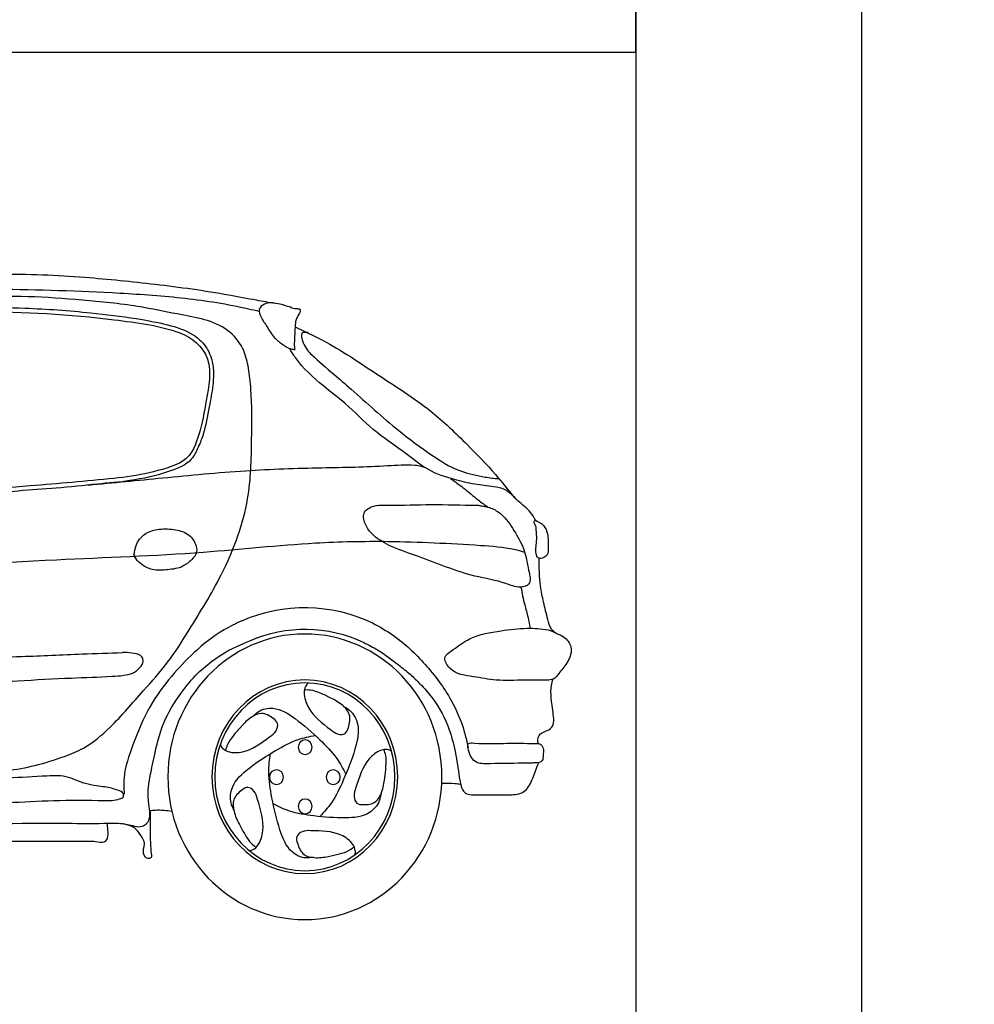
# Model space of a CAD drawing. Units: inches. Extents: x -241 to 189017, y -35102 to 48008.
# Drawn here: x 24894 to 27009, y -22710 to -20530 of the extents above; entities that cross this region are included whole.
import ezdxf

# ---------------------------------------------------------------- set-up
doc = ezdxf.new("R2010")
doc.units = ezdxf.units.IN
doc.header["$MEASUREMENT"] = 0
doc.layers.add('09 margen', color=40, linetype='Continuous')
doc.layers.add('09 margen 02', color=152, linetype='Continuous')

# ---------------------------------------------------------------- blocks, each defined once
blk = doc.blocks.new('008 coche 001l')
at = {"extrusion": (0, 0, -1)}
for major_axis in [(0, 0.3749), (0, 0.327)]:
    blk.add_ellipse((28.2181, 63.3954), major_axis=major_axis, ratio=0.959877, start_param=5.884099, end_param=6.713037, dxfattribs=at)
for centre, major_axis in [((28.2181, 63.3954), (0, 0.3162)), ((28.2181, 63.3954), (0, 0.2144)), ((28.2181, 63.3954), (0, 0.2079)), ((28.2188, 63.4609), (0, 0.0162)), ((28.1552, 63.3946), (0, 0.0162)), ((28.281, 63.3946), (0, 0.0162)), ((28.2188, 63.3299), (0, 0.0162))]:
    blk.add_ellipse(centre, major_axis=major_axis, ratio=0.959877, dxfattribs=at)
for points, knots in [([(28.1525, 64.4434), (28.1388, 64.4458), (28.1045, 64.4517), (28.0163, 64.4688), (27.8895, 64.4861), (27.7516, 64.5), (27.603, 64.5095), (27.4436, 64.507), (27.267, 64.5046), (27.1038, 64.4981), (26.9637, 64.4818), (26.8622, 64.47), (26.8135, 64.4583), (26.8039, 64.4559)], [0, 0, 0, 0, 0.03388, 0.084444, 0.218048, 0.344664, 0.42105, 0.579932, 0.731759, 0.850568, 0.976761, 1.074341, 1.098331, 1.098331, 1.098331, 1.098331]), ([(26.0944, 64.0367), (26.127, 64.0543), (26.1886, 64.108), (26.2959, 64.1732), (26.4327, 64.2428), (26.563, 64.3154), (26.6863, 64.3711), (26.7872, 64.4084), (26.8929, 64.4399), (27.0361, 64.4627), (27.2044, 64.4758), (27.3754, 64.4774), (27.5724, 64.4758), (27.7663, 64.4704), (27.9521, 64.4572), (28.0549, 64.4412), (28.1088, 64.4282), (28.1167, 64.4262)], [0, 0, 0, 0, 0.06274, 0.195085, 0.300258, 0.432964, 0.554203, 0.6265, 0.693156, 0.820888, 0.977767, 1.103117, 1.236477, 1.456752, 1.574411, 1.689139, 1.708898, 1.708898, 1.708898, 1.708898]), ([(27.8613, 64.4349), (27.8519, 64.4364), (27.8017, 64.4441), (27.7111, 64.4523), (27.6079, 64.4599), (27.5292, 64.4588), (27.4689, 64.459), (27.4307, 64.4589), (27.4089, 64.4588)], [0, 0, 0, 0, 0.0284669, 0.1523573, 0.2724987, 0.3386831, 0.3883214, 0.4534511, 0.4534511, 0.4534511, 0.4534511]), ([(27.242, 63.3897), (27.2713, 63.3899), (27.3556, 63.3904), (27.4817, 63.4002), (27.6018, 63.4128), (27.6787, 63.4376), (27.7376, 63.4606), (27.7966, 63.512), (27.8543, 63.5795), (27.9167, 63.6483), (27.9714, 63.7361), (28.0279, 63.827), (28.0707, 63.9251), (28.0982, 64.0255), (28.1004, 64.1358), (28.1013, 64.2325), (28.0944, 64.2985), (28.0841, 64.3436), (28.0408, 64.4012), (27.9537, 64.4166), (27.8893, 64.4293), (27.8613, 64.4349)], [0, 0, 0, 0, 0.087844, 0.252819, 0.379745, 0.448073, 0.494093, 0.567357, 0.674984, 0.75521, 0.839126, 0.975651, 1.066708, 1.14849, 1.27437, 1.382267, 1.426799, 1.465428, 1.514617, 1.627138, 1.713588, 1.713588, 1.713588, 1.713588]), ([(27.4961, 64.4353), (27.5301, 64.4349), (27.6128, 64.4338), (27.729, 64.4255), (27.8349, 64.4122), (27.9106, 64.3986), (27.9649, 64.3814), (27.9993, 64.3521), (28.0178, 64.309), (28.0152, 64.2616), (28.0058, 64.2129), (27.9956, 64.1579), (27.9836, 64.1286), (27.9648, 64.0888), (27.9056, 64.0659), (27.8372, 64.0503), (27.7521, 64.0434), (27.6699, 64.0338), (27.592, 64.0299), (27.5297, 64.0216), (27.495, 64.0187), (27.4794, 64.0174)], [0, 0, 0, 0, 0.082607, 0.201194, 0.283026, 0.34105, 0.389878, 0.421775, 0.449559, 0.490237, 0.528159, 0.575076, 0.603434, 0.627668, 0.671191, 0.744163, 0.802628, 0.877157, 0.945523, 0.991917, 1.029985, 1.029985, 1.029985, 1.029985]), ([(28.1882, 64.4343), (28.1773, 64.4384), (28.1576, 64.444), (28.131, 64.4467), (28.1132, 64.431), (28.122, 64.4101), (28.1353, 64.3916), (28.1479, 64.3676), (28.1685, 64.3537), (28.1833, 64.3429), (28.1931, 64.3418), (28.196, 64.3415)], [0, 0, 0, 0, 0.0292874, 0.0498246, 0.0627071, 0.0767857, 0.095733, 0.1194233, 0.138101, 0.1548845, 0.1619796, 0.1619796, 0.1619796, 0.1619796]), ([(28.186, 64.435), (28.1903, 64.4338), (28.1968, 64.4319), (28.2108, 64.4319), (28.2046, 64.418), (28.1981, 64.4093), (28.1963, 64.3935), (28.1958, 64.3774), (28.1948, 64.3595), (28.1942, 64.3475), (28.196, 64.3415)], [0, 0, 0, 0, 0.01161723, 0.01742583, 0.02725678, 0.0350271, 0.04587826, 0.06201616, 0.07328065, 0.0882351, 0.0882351, 0.0882351, 0.0882351]), ([(27.496, 64.4261), (27.5964, 64.4248), (27.6964, 64.4204), (27.8456, 64.4012), (27.8966, 64.3952), (27.9685, 64.368), (27.9925, 64.3499), (28.0118, 64.291), (28.0056, 64.2602), (27.9954, 64.2049), (27.9901, 64.1753), (27.9772, 64.1332), (27.9688, 64.1083), (27.9277, 64.0815), (27.8985, 64.0746), (27.8474, 64.0626), (27.8218, 64.059), (27.7337, 64.0501), (27.6721, 64.0443), (27.5659, 64.0364), (27.5224, 64.0302), (27.4787, 64.0266)], [0, 0, 0, 0, 0.244185, 0.244185, 0.366822, 0.366822, 0.442542, 0.442542, 0.518261, 0.518261, 0.576784, 0.576784, 0.64202, 0.64202, 0.707255, 0.707255, 0.772491, 0.772491, 0.923259, 0.923259, 1.029985, 1.029985, 1.029985, 1.029985]), ([(28.1964, 64.3915), (28.217, 64.3822), (28.2807, 64.3529), (28.3781, 64.2853), (28.4907, 64.2159), (28.5737, 64.1356), (28.6356, 64.0721), (28.6679, 64.0313), (28.6814, 64.0142)], [0.0047857, 0.0047857, 0.0047857, 0.0047857, 0.059248, 0.1738076, 0.2884711, 0.3762076, 0.4480715, 0.4995712, 0.4995712, 0.4995712, 0.4995712]), ([(28.2251, 64.379), (28.2199, 64.3795), (28.2064, 64.3808), (28.2153, 64.3488), (28.2394, 64.3227), (28.2793, 64.2899), (28.3426, 64.2348), (28.4124, 64.1704), (28.4924, 64.1119), (28.5531, 64.0723), (28.6027, 64.0624), (28.6324, 64.0562), (28.6449, 64.0561), (28.6475, 64.0561)], [0, 0, 0, 0, 0.0105039, 0.0271535, 0.0533067, 0.1046636, 0.1455251, 0.2557173, 0.3295157, 0.3841535, 0.4273104, 0.4511192, 0.4575988, 0.4575988, 0.4575988, 0.4575988]), ([(28.7294, 63.9624), (28.7263, 63.9689), (28.7156, 63.9863), (28.6891, 64.0053), (28.6661, 64.0331), (28.6303, 64.0386), (28.5932, 64.0426), (28.5444, 64.0543), (28.4904, 64.0718), (28.4352, 64.1182), (28.3691, 64.1603), (28.3144, 64.219), (28.2517, 64.265), (28.2085, 64.3055), (28.1881, 64.3373), (28.1837, 64.3442)], [0.2026405, 0.2026405, 0.2026405, 0.2026405, 0.2192984, 0.2499382, 0.2807062, 0.3006006, 0.3350786, 0.3723935, 0.4221231, 0.4704541, 0.543135, 0.6100879, 0.6597103, 0.7297642, 0.749047, 0.749047, 0.749047, 0.749047]), ([(27.7383, 64.0415), (27.7933, 64.0468), (27.9094, 64.0579), (28.0817, 64.0747), (28.2481, 64.0804), (28.373, 64.0816), (28.4464, 64.0878), (28.4736, 64.0842), (28.4803, 64.0819), (28.4826, 64.0811)], [0, 0, 0, 0, 0.1342654, 0.2833854, 0.4206668, 0.5385535, 0.5873532, 0.5989191, 0.6047132, 0.6047132, 0.6047132, 0.6047132]), ([(28.5408, 64.056), (28.5503, 64.0493), (28.5712, 64.0343), (28.5977, 64.0114), (28.6164, 63.9976), (28.6237, 63.9924)], [0.00498674, 0.00498674, 0.00498674, 0.00498674, 0.03283304, 0.06684815, 0.08846244, 0.08846244, 0.08846244, 0.08846244]), ([(28.5984, 63.997), (28.5648, 63.997), (28.4997, 64), (28.4216, 63.9955), (28.3691, 63.9985), (28.3454, 63.9799), (28.3519, 63.945), (28.3948, 63.9069), (28.4834, 63.881), (28.5733, 63.8407), (28.6524, 63.8293), (28.6894, 63.8127), (28.7216, 63.8203), (28.7114, 63.8598), (28.7068, 63.8962), (28.6842, 63.9368), (28.6651, 63.9666), (28.6426, 63.9859), (28.6247, 63.993), (28.6086, 63.9952), (28.6012, 63.997), (28.5984, 63.997)], [0, 0, 0, 0, 0.1006808, 0.1939959, 0.2386173, 0.2516628, 0.2762246, 0.3248461, 0.4162559, 0.5482451, 0.6188224, 0.6515806, 0.6709907, 0.700428, 0.7432718, 0.7860694, 0.8307322, 0.8464489, 0.8728914, 0.8866173, 0.8952985, 0.8952985, 0.8952985, 0.8952985]), ([(28.7337, 63.9605), (28.7369, 63.9592), (28.7461, 63.9545), (28.758, 63.9343), (28.7566, 63.9108), (28.758, 63.8882), (28.7471, 63.8799), (28.7341, 63.8769), (28.7294, 63.8917), (28.7297, 63.9053), (28.7325, 63.9231), (28.7305, 63.9389), (28.7302, 63.9523), (28.7254, 63.9577), (28.7262, 63.9611), (28.7267, 63.9619)], [0.006831, 0.006831, 0.006831, 0.006831, 0.0151402, 0.0318556, 0.0572132, 0.0716062, 0.0788585, 0.0890778, 0.0972719, 0.1094913, 0.1221701, 0.138474, 0.1471768, 0.1520965, 0.1542054, 0.1542054, 0.1542054, 0.1542054]), ([(28.7337, 63.9605), (28.7333, 63.9607), (28.7325, 63.9612), (28.7311, 63.9617), (28.7297, 63.9622), (28.7286, 63.9626), (28.7277, 63.9627), (28.727, 63.9623), (28.7267, 63.9619), (28.7266, 63.9617)], [0.000515855, 0.000515855, 0.000515855, 0.000515855, 0.00155596, 0.002811003, 0.004102968, 0.005095025, 0.005775825, 0.006201052, 0.006889261, 0.006889261, 0.006889261, 0.006889261]), ([(27.8396, 63.8871), (27.8406, 63.894), (27.8437, 63.9115), (27.8613, 63.9355), (27.8936, 63.945), (27.926, 63.9445), (27.9587, 63.9366), (27.9761, 63.9152), (27.9808, 63.8915), (27.9665, 63.8744), (27.9457, 63.8578), (27.9142, 63.8534), (27.8824, 63.8514), (27.8587, 63.8631), (27.8448, 63.8752), (27.841, 63.8839), (27.8398, 63.8871)], [0.0029515, 0.0029515, 0.0029515, 0.0029515, 0.019154, 0.0444826, 0.0681378, 0.0976968, 0.1236411, 0.1463362, 0.1597179, 0.175797, 0.195239, 0.223046, 0.2508018, 0.2713177, 0.2853942, 0.2934528, 0.2934528, 0.2934528, 0.2934528]), ([(25.443, 63.5845), (25.4532, 63.5982), (25.4774, 63.6312), (25.5219, 63.6814), (25.5852, 63.7306), (25.6774, 63.7612), (25.7931, 63.7737), (25.9464, 63.785), (26.2011, 63.7932), (26.5393, 63.8162), (26.9194, 63.8293), (27.2917, 63.8529), (27.6421, 63.8773), (27.9681, 63.8873), (28.2121, 63.9145), (28.4171, 63.9188), (28.5635, 63.911), (28.6654, 63.9041), (28.6973, 63.8952), (28.705, 63.8928)], [0, 0, 0, 0, 0.040473, 0.09676, 0.159229, 0.22996, 0.328711, 0.441449, 0.603548, 0.947988, 1.26533, 1.527909, 1.854542, 2.11917, 2.320185, 2.4506, 2.616813, 2.677591, 2.697114, 2.697114, 2.697114, 2.697114]), ([(28.7759, 63.7119), (28.7716, 63.7151), (28.7612, 63.7229), (28.7549, 63.7498), (28.7468, 63.7808), (28.7378, 63.8259), (28.7368, 63.8584), (28.7372, 63.8792)], [0, 0, 0, 0, 0.012544, 0.0302863, 0.0613244, 0.0889659, 0.137167, 0.137167, 0.137167, 0.137167]), ([(28.6968, 63.8157), (28.699, 63.8023), (28.7031, 63.7799), (28.7127, 63.7508), (28.7152, 63.7318), (28.7168, 63.7243)], [0.00800178, 0.00800178, 0.00800178, 0.00800178, 0.03956874, 0.06127633, 0.07922496, 0.07922496, 0.07922496, 0.07922496]), ([(28.0782, 63.7409), (28.0652, 63.7345), (28.0272, 63.716), (27.9743, 63.6745), (27.9198, 63.6167), (27.8703, 63.5498), (27.839, 63.4723), (27.8158, 63.4067), (27.8173, 63.3693), (27.8178, 63.3573)], [0, 0, 0, 0, 0.0432253, 0.1254681, 0.1967444, 0.2765505, 0.366429, 0.4391156, 0.4735485, 0.4735485, 0.4735485, 0.4735485]), ([(28.3681, 63.7362), (28.3835, 63.7276), (28.4267, 63.7034), (28.4867, 63.6454), (28.5412, 63.5734), (28.5684, 63.5098), (28.5767, 63.4733), (28.5792, 63.4614), (28.5796, 63.4595)], [0, 0, 0, 0, 0.042574, 0.1189056, 0.1966371, 0.2553451, 0.2794716, 0.2839626, 0.2839626, 0.2839626, 0.2839626]), ([(28.757, 63.7206), (28.7416, 63.7232), (28.7064, 63.7262), (28.649, 63.7185), (28.589, 63.7089), (28.5539, 63.6816), (28.5213, 63.6605), (28.5455, 63.6219), (28.5905, 63.6185), (28.6454, 63.6066), (28.7011, 63.6105), (28.7419, 63.6092), (28.7712, 63.6101), (28.7839, 63.6301), (28.8021, 63.6493), (28.8131, 63.6822), (28.7945, 63.7055), (28.7772, 63.712), (28.7662, 63.7181), (28.7599, 63.7201), (28.757, 63.7206)], [0, 0, 0, 0, 0.0469475, 0.1048112, 0.1752041, 0.2196581, 0.2451069, 0.2692429, 0.3244647, 0.3753857, 0.4383984, 0.4888086, 0.5015388, 0.5218979, 0.5514084, 0.582822, 0.609811, 0.6278586, 0.638338, 0.6471692, 0.6471692, 0.6471692, 0.6471692]), ([(27.8768, 63.4037), (27.8786, 63.4122), (27.8858, 63.4465), (27.8979, 63.5068), (27.9344, 63.5701), (27.9821, 63.63), (28.0425, 63.6757), (28.0927, 63.6954), (28.1146, 63.7041)], [0, 0, 0, 0, 0.0252615, 0.1011827, 0.1757102, 0.2347646, 0.3251789, 0.3952497, 0.3952497, 0.3952497, 0.3952497]), ([(28.3489, 63.6927), (28.359, 63.6875), (28.3858, 63.6738), (28.4189, 63.6484), (28.4509, 63.6236), (28.4663, 63.6082), (28.4736, 63.6009)], [0, 0, 0, 0, 0.0336231, 0.0894751, 0.1228985, 0.153322, 0.153322, 0.153322, 0.153322]), ([(27.4908, 63.603), (27.5211, 63.6047), (27.5914, 63.6087), (27.6911, 63.614), (27.7698, 63.6167), (27.8148, 63.6193), (27.8373, 63.6236), (27.8521, 63.6354), (27.8613, 63.6491), (27.8572, 63.6654), (27.8389, 63.6695), (27.8249, 63.6705), (27.8162, 63.6704), (27.8145, 63.6704)], [0, 0, 0, 0, 0.0910254, 0.2109563, 0.2998253, 0.326703, 0.3467086, 0.3669826, 0.3817763, 0.391583, 0.4099317, 0.4304828, 0.4357614, 0.4357614, 0.4357614, 0.4357614]), ([(27.4959, 63.66), (27.5276, 63.6605), (27.604, 63.6616), (27.7101, 63.6675), (27.7846, 63.6695), (27.8145, 63.6704)], [0, 0, 0, 0, 0.095246, 0.2292423, 0.3187659, 0.3187659, 0.3187659, 0.3187659]), ([(28.2255, 63.6031), (28.2231, 63.6009), (28.2181, 63.5949), (28.2149, 63.5749), (28.2286, 63.5355), (28.2613, 63.5107), (28.2893, 63.4884), (28.3088, 63.4889), (28.3165, 63.5092), (28.321, 63.5332), (28.3008, 63.5562), (28.2775, 63.5694), (28.2534, 63.5802), (28.2338, 63.588), (28.2217, 63.5877), (28.2172, 63.5874)], [0.0053093, 0.0053093, 0.0053093, 0.0053093, 0.0129474, 0.0238286, 0.0503388, 0.1054697, 0.1208677, 0.1333274, 0.1449686, 0.1674619, 0.1868251, 0.2117383, 0.2323657, 0.2508639, 0.2616797, 0.2616797, 0.2616797, 0.2616797]), ([(28.7353, 63.469), (28.7348, 63.4702), (28.7329, 63.4774), (28.7371, 63.4914), (28.752, 63.4962), (28.7719, 63.5056), (28.7675, 63.542), (28.7625, 63.5727), (28.7633, 63.5983), (28.767, 63.6092), (28.7679, 63.6116)], [0.0089341, 0.0089341, 0.0089341, 0.0089341, 0.0121369, 0.0264389, 0.0365588, 0.0491328, 0.0755023, 0.1064662, 0.1273474, 0.1333327, 0.1333327, 0.1333327, 0.1333327]), ([(28.4736, 63.6009), (28.4782, 63.5962), (28.5011, 63.5713), (28.5343, 63.5205), (28.5525, 63.4502), (28.5585, 63.4063), (28.561, 63.3881)], [0.0852739, 0.0852739, 0.0852739, 0.0852739, 0.1008506, 0.1654958, 0.2260061, 0.2689655, 0.2689655, 0.2689655, 0.2689655]), ([(28.1021, 63.528), (28.1061, 63.5322), (28.118, 63.5444), (28.1552, 63.552), (28.2025, 63.5218), (28.2474, 63.482), (28.2874, 63.4416), (28.3027, 63.413), (28.3088, 63.4009)], [0, 0, 0, 0, 0.0137409, 0.0403165, 0.0841668, 0.1414708, 0.1860541, 0.2177048, 0.2177048, 0.2177048, 0.2177048]), ([(28.3033, 63.5513), (28.3084, 63.5486), (28.3232, 63.5406), (28.3417, 63.5061), (28.3286, 63.4499), (28.3062, 63.3931), (28.2817, 63.341), (28.2603, 63.317), (28.2512, 63.3072)], [0, 0, 0, 0, 0.0137409, 0.0403165, 0.0841668, 0.1414708, 0.1860541, 0.2177048, 0.2177048, 0.2177048, 0.2177048]), ([(28.0307, 63.4669), (28.0321, 63.4639), (28.0359, 63.4571), (28.0532, 63.4477), (28.0934, 63.4491), (28.1262, 63.4738), (28.1552, 63.4947), (28.1607, 63.5142), (28.1446, 63.5281), (28.124, 63.5399), (28.0968, 63.527), (28.0776, 63.5081), (28.0603, 63.4875), (28.0471, 63.4705), (28.0437, 63.4584), (28.0425, 63.4539)], [0.0053093, 0.0053093, 0.0053093, 0.0053093, 0.0129474, 0.0238286, 0.0503388, 0.1054697, 0.1208677, 0.1333274, 0.1449686, 0.1674619, 0.1868251, 0.2117383, 0.2323657, 0.2508639, 0.2616797, 0.2616797, 0.2616797, 0.2616797]), ([(28.0612, 63.3214), (28.0586, 63.3267), (28.0511, 63.3423), (28.0557, 63.3815), (28.0979, 63.419), (28.1481, 63.4512), (28.1973, 63.4783), (28.2282, 63.4846), (28.2411, 63.487)], [0, 0, 0, 0, 0.0137409, 0.0403165, 0.0841668, 0.1414708, 0.1860541, 0.2177048, 0.2177048, 0.2177048, 0.2177048]), ([(28.41, 63.4523), (28.4072, 63.4539), (28.4003, 63.457), (28.381, 63.454), (28.3492, 63.4283), (28.3367, 63.3882), (28.325, 63.3536), (28.3315, 63.3344), (28.3524, 63.3331), (28.3757, 63.336), (28.3904, 63.3631), (28.3953, 63.3902), (28.3977, 63.4175), (28.3988, 63.4393), (28.3948, 63.4512), (28.3931, 63.4556)], [0.0053093, 0.0053093, 0.0053093, 0.0053093, 0.0129474, 0.0238286, 0.0503388, 0.1054697, 0.1208677, 0.1333274, 0.1449686, 0.1674619, 0.1868251, 0.2117383, 0.2323657, 0.2508639, 0.2616797, 0.2616797, 0.2616797, 0.2616797]), ([(28.7113, 63.4256), (28.684, 63.4252), (28.6513, 63.4247), (28.6142, 63.4241), (28.598, 63.4253), (28.5858, 63.4381), (28.581, 63.4519), (28.5765, 63.4715), (28.6157, 63.468), (28.6551, 63.4699), (28.6979, 63.4696), (28.7187, 63.4694)], [0, 0, 0, 0, 0.0816626, 0.0977458, 0.1121865, 0.1288238, 0.144894, 0.158504, 0.1722385, 0.2365744, 0.2971958, 0.2971958, 0.2971958, 0.2971958]), ([(28.7185, 63.4694), (28.7221, 63.4694), (28.7295, 63.4695), (28.7421, 63.4688), (28.7477, 63.4556), (28.7451, 63.4441), (28.7463, 63.4273), (28.7297, 63.4265), (28.7191, 63.4256), (28.7137, 63.4256), (28.7111, 63.4256)], [0, 0, 0, 0, 0.01113452, 0.02254015, 0.03443003, 0.04618824, 0.05807591, 0.07549408, 0.08380505, 0.09159496, 0.09159496, 0.09159496, 0.09159496]), ([(28.2371, 63.217), (28.2315, 63.2162), (28.215, 63.2136), (28.1805, 63.2302), (28.1594, 63.2836), (28.1455, 63.3433), (28.136, 63.4005), (28.1397, 63.433), (28.1416, 63.4465)], [0, 0, 0, 0, 0.0137409, 0.0403165, 0.0841668, 0.1414708, 0.1860541, 0.2177048, 0.2177048, 0.2177048, 0.2177048]), ([(28.561, 63.3881), (28.562, 63.3834), (28.5642, 63.3742), (28.5721, 63.3549), (28.6169, 63.3561), (28.656, 63.3541), (28.7056, 63.3574), (28.7229, 63.3892), (28.7294, 63.4123), (28.7353, 63.425), (28.7364, 63.4272)], [0, 0, 0, 0, 0.0112881, 0.0226234, 0.0448167, 0.1045676, 0.1304909, 0.1551029, 0.1823153, 0.1880769, 0.1880769, 0.1880769, 0.1880769]), ([(27.7411, 63.3782), (27.7328, 63.38), (27.7169, 63.3846), (27.6874, 63.399), (27.6333, 63.3966), (27.5635, 63.3921), (27.4724, 63.3904), (27.3578, 63.3815), (27.2096, 63.3748), (27.0437, 63.3776), (26.8601, 63.3743), (26.6721, 63.3675), (26.4983, 63.3645), (26.3664, 63.3613), (26.278, 63.3538), (26.2287, 63.3506), (26.2081, 63.3493)], [0.041251, 0.041251, 0.041251, 0.041251, 0.061869, 0.081151, 0.119588, 0.189715, 0.253055, 0.340384, 0.469176, 0.61343, 0.743741, 0.915348, 1.070736, 1.16627, 1.236025, 1.286295, 1.286295, 1.286295, 1.286295]), ([(26.3379, 63.2787), (26.431, 63.2789), (26.7744, 63.2794), (27.2261, 63.2861), (27.6114, 63.2939), (27.757, 63.2917), (27.8051, 63.2936), (27.8319, 63.2893), (27.8541, 63.2824), (27.8793, 63.2976), (27.8691, 63.3433), (27.8715, 63.3782), (27.8761, 63.4006), (27.8768, 63.4037)], [0, 0, 0, 0, 0.226251, 0.834793, 1.098393, 1.162238, 1.189324, 1.21477, 1.22845, 1.244045, 1.275031, 1.32146, 1.328914, 1.328914, 1.328914, 1.328914]), ([(27.7914, 63.3431), (27.7966, 63.344), (27.805, 63.3456), (27.8171, 63.349), (27.8166, 63.3614), (27.8032, 63.3656), (27.79, 63.3703), (27.7739, 63.3734), (27.7545, 63.3749), (27.7403, 63.3784), (27.7322, 63.3804)], [0.00633418, 0.00633418, 0.00633418, 0.00633418, 0.01955391, 0.02715275, 0.03206602, 0.04372137, 0.05588241, 0.0677192, 0.08302473, 0.10310303, 0.10310303, 0.10310303, 0.10310303]), ([(28.0949, 63.2318), (28.0981, 63.2323), (28.1055, 63.234), (28.1194, 63.2482), (28.1306, 63.2885), (28.1181, 63.3286), (28.108, 63.3638), (28.0919, 63.3753), (28.0742, 63.3636), (28.0571, 63.3469), (28.0604, 63.3159), (28.0718, 63.291), (28.0853, 63.2675), (28.0967, 63.2492), (28.1067, 63.242), (28.1104, 63.2395)], [0.0053093, 0.0053093, 0.0053093, 0.0053093, 0.0129474, 0.0238286, 0.0503388, 0.1054697, 0.1208677, 0.1333274, 0.1449686, 0.1674619, 0.1868251, 0.2117383, 0.2323657, 0.2508639, 0.2616797, 0.2616797, 0.2616797, 0.2616797]), ([(28.5633, 63.3784), (28.559, 63.3791), (28.5451, 63.381), (28.531, 63.3807), (28.5213, 63.3803)], [0.00864535, 0.00864535, 0.00864535, 0.00864535, 0.0192713, 0.04283454, 0.04283454, 0.04283454, 0.04283454]), ([(26.3674, 63.3255), (26.4048, 63.3251), (26.5428, 63.3236), (26.7966, 63.3208), (27.1075, 63.326), (27.3712, 63.3307), (27.5531, 63.3376), (27.6784, 63.3445), (27.7516, 63.3432), (27.7905, 63.3431), (27.7914, 63.3431)], [0, 0, 0, 0, 0.091006, 0.335372, 0.616971, 0.846818, 0.976372, 1.059544, 1.151786, 1.154133, 1.154133, 1.154133, 1.154133]), ([(28.3868, 63.3591), (28.3858, 63.3533), (28.3831, 63.3361), (28.3573, 63.3071), (28.302, 63.3027), (28.2432, 63.3074), (28.1881, 63.3156), (28.1596, 63.3294), (28.1478, 63.3354)], [0, 0, 0, 0, 0.0137409, 0.0403165, 0.0841668, 0.1414708, 0.1860541, 0.2177048, 0.2177048, 0.2177048, 0.2177048]), ([(27.8743, 63.3208), (27.8786, 63.3212), (27.895, 63.3228), (27.9115, 63.3212), (27.9235, 63.3194)], [0.00663334, 0.00663334, 0.00663334, 0.00663334, 0.01725726, 0.04661291, 0.04661291, 0.04661291, 0.04661291]), ([(27.8751, 63.3175), (27.8751, 63.2946), (27.8751, 63.2627), (27.8769, 63.2305), (27.879, 63.2175), (27.8717, 63.2116), (27.858, 63.2219), (27.8613, 63.2368), (27.8638, 63.2506), (27.8568, 63.2625), (27.8489, 63.2744), (27.8396, 63.2834), (27.8304, 63.2873), (27.8233, 63.2894), (27.8186, 63.2909), (27.817, 63.2914)], [0, 0, 0, 0, 0.0529103, 0.0737672, 0.0773295, 0.0819693, 0.0920702, 0.1081119, 0.1140788, 0.1244495, 0.1384667, 0.1485831, 0.1544353, 0.162518, 0.1665156, 0.1665156, 0.1665156, 0.1665156]), ([(27.7381, 63.253), (27.7436, 63.2531), (27.7553, 63.2531), (27.7717, 63.2476), (27.7839, 63.2607), (27.7814, 63.2764), (27.7812, 63.2877), (27.7812, 63.2927)], [0, 0, 0, 0, 0.01343253, 0.02897375, 0.03672387, 0.05135922, 0.06322635, 0.06322635, 0.06322635, 0.06322635]), ([(28.3293, 63.2228), (28.3299, 63.2261), (28.3306, 63.2339), (28.322, 63.2521), (28.2886, 63.2756), (28.2482, 63.2757), (28.2129, 63.2765), (28.1975, 63.2642), (28.2027, 63.243), (28.2126, 63.2209), (28.2419, 63.2146), (28.2681, 63.2182), (28.2938, 63.2243), (28.314, 63.23), (28.3236, 63.2376), (28.3271, 63.2405)], [0.0053093, 0.0053093, 0.0053093, 0.0053093, 0.0129474, 0.0238286, 0.0503388, 0.1054697, 0.1208677, 0.1333274, 0.1449686, 0.1674619, 0.1868251, 0.2117383, 0.2323657, 0.2508639, 0.2616797, 0.2616797, 0.2616797, 0.2616797]), ([(26.2567, 63.2324), (26.5513, 63.2398), (27.045, 63.2523), (27.5389, 63.2528), (27.7381, 63.253)], [0, 0, 0, 0, 0.883902, 1.481579, 1.481579, 1.481579, 1.481579])]:
    blk.add_open_spline(points, degree=3, knots=knots)

msp = doc.modelspace()

# ---------------------------------------------------------------- linework, layer by layer
at = {"layer": '09 margen'}
for points in [[(26758.6, -25601.6), (13258.6, -25601.6), (13258.6, -15601.6), (26758.6, -15601.6)], [(26758.6, -25601.6), (40258.6, -25601.6), (40258.6, -15601.6), (26758.6, -15601.6)]]:
    msp.add_lwpolyline(points, close=True, dxfattribs=at)
at = {"layer": '09 margen 02'}
for points in [[(26258.6, -25101.6), (13758.6, -25101.6), (13758.6, -16101.6), (26258.6, -16101.6)], [(20008.6, -20601.6), (26258.6, -20601.6), (26258.6, -16101.6), (20008.6, -16101.6)], [(20008.6, -20601.6), (26258.6, -20601.6), (26258.6, -25101.6), (20008.6, -25101.6)]]:
    msp.add_lwpolyline(points, close=True, dxfattribs=at)

# ---------------------------------------------------------------- block references
at = {"xscale": 1000, "yscale": 1000, "zscale": 1000}
msp.add_blockref('008 coche 001l', (-2692.2, -85601.6), dxfattribs=at)

doc.saveas('drawing.dxf')
